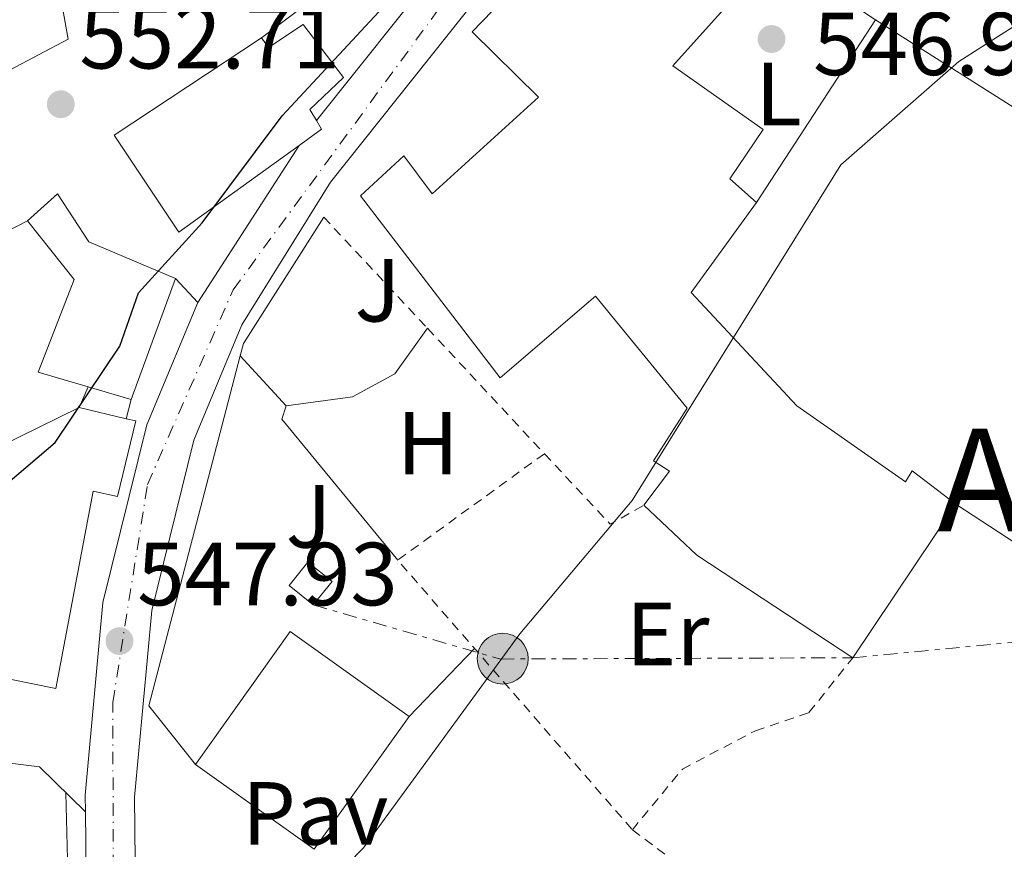
# Model space of a CAD drawing. Units: metres. Extents: x 606980 to 610413, y 4759342 to 4761708.
# Drawn here: x 608074 to 608184, y 4761518 to 4761611 of the extents above; entities that cross this region are included whole.
import ezdxf
from ezdxf.enums import TextEntityAlignment as Align

# ---------------------------------------------------------------- set-up
doc = ezdxf.new("R2010")
doc.units = ezdxf.units.M
doc.header["$MEASUREMENT"] = 0
for name, pattern in [('DGN Style 2', [1.7399219301090239, 1.043953158065414, -0.6959687720436097]), ('DGN Style 4', [2.7856150101045474, 1.391937544087219, -0.6959687720436097, 0.001739921930109024, -0.6959687720436097]), ('DGN Style 7', [3.4798438602180486, 1.565929737098122, -0.6959687720436097, 0.5219765790327072, -0.6959687720436097])]:
    doc.linetypes.add(name, pattern=pattern)
for name, color, linetype, lineweight in [('Carretera', 9, 'Continuous', 0), ('Cota de punto acotado terreno', 7, 'Continuous', 0), ('Curva de nivel directora', 30, 'Continuous', 30), ('Curva de nivel intermedia', 30, 'Continuous', 0), ('Edificio', 1, 'Continuous', 13), ('Eje de carretera', 7, 'DGN Style 4', 0), ('Etiqueta de uso rústico', 92, 'Continuous', 0), ('Línea  de muro-pared o tapia', 1, 'Continuous', 13), ('Línea blanca (vial)', 7, 'Continuous', 13), ('Línea de asfalto', 7, 'Continuous', 13), ('Línea de cambio de uso (parcela vista)', 92, 'Continuous', 0), ('Línea de pavimento', 1, 'Continuous', 0), ('Línea eléctrica', 6, 'DGN Style 7', 0), ('Línea telefónica', 7, 'Continuous', 0), ('Pavimento', 7, 'Continuous', 0), ('Poste tendido eléctrico', 7, 'Continuous', 0), ('Punto acotado terreno (símbolo)', 7, 'Continuous', 0), ('Tela metálica o alambrada', 7, 'DGN Style 2', 0), ('Texto de rotulación de espacio menor sin especificar', 7, 'Continuous', 0), ('Transformador', 7, 'Continuous', 0), ('Zona ajardinada', 92, 'Continuous', 0)]:
    doc.layers.add(name, color=color, linetype=linetype, lineweight=lineweight)
doc.styles.add('Style-Arial', font='arial.ttf')

# ---------------------------------------------------------------- blocks, each defined once
blk = doc.blocks.new('5PATER')
at = {"layer": 'Punto acotado terreno (símbolo)', "linetype": 'Continuous', "lineweight": 0}
h = blk.add_hatch(color=51, dxfattribs=at)
edge = h.paths.add_edge_path()
edge.add_ellipse((0, 0), major_axis=(-0.1095731443231308, -0.1110710700762829), ratio=0.9994222409660317, start_angle=0, end_angle=360)
blk = doc.blocks.new('5PELE')
at = {"layer": 'Transformador', "linetype": 'Continuous', "lineweight": 0}
h = blk.add_hatch(color=9, dxfattribs=at)
edge = h.paths.add_edge_path()
edge.add_arc((-2.000000476837158e-05, 0), 0.2850000000000001, 0, 360)
at = {"layer": 'Transformador', "color": 252, "linetype": 'Continuous', "lineweight": 0}
blk.add_circle((-2.000000476837158e-05, 0), 0.2850000000000001, dxfattribs=at)

msp = doc.modelspace()

# ---------------------------------------------------------------- linework, layer by layer
at = {"layer": 'Carretera', "color": 9, "linetype": 'Continuous', "lineweight": 0}
msp.add_polyline3d([(608081.2800000005, 4761497.960000002, 546.2299999999959), (608081.019999999, 4761522.390000001, 547.1300000000047), (608081.000000001, 4761524.260000001, 547.1999999999971), (608082.9800000014, 4761545.83, 547.9600000000064), (608087.8999999989, 4761565.689999999, 548.8800000000047), (608093.5899999996, 4761579.390000002, 549.4700000000012), (608104.920000002, 4761596.96, 549.4700000000012), (608107.4500000001, 4761598.790000001, 561.5599999999977), (608106.88, 4761599.73, 561.6000000000058), (608120.6399999998, 4761617.01, 550), (608128.2100000003, 4761626.509999999, 550.0599999999977), (608159.8299999991, 4761666.220000002, 550.279999999999), (608165.5899999993, 4761673.630000001, 550.0800000000017), (608172.6599999992, 4761673.75, 549.9900000000052), (608164.160000001, 4761662.810000001, 550.279999999999), (608108.4400000024, 4761592.840000001, 549.8899999999994), (608098.5100000014, 4761576.87, 549.4700000000012), (608093.1499999993, 4761563.96, 548.8800000000047), (608088.4300000009, 4761544.909999999, 547.9600000000064), (608086.5199999998, 4761524.040000002, 547.1999999999971), (608086.7800000012, 4761499.07, 546.2700000000041)], dxfattribs=at)
at = {"layer": 'Curva de nivel directora', "color": 30, "linetype": 'Continuous', "lineweight": 30, "elevation": 550.0000000000003, "flags": 128}
msp.add_lwpolyline([(607974.9099999999, 4761471.140000002), (607989.0699999998, 4761498.660000003), (607994.9799999996, 4761506.090000002), (608012.8999999991, 4761519.260000002), (608042.7900000003, 4761534.060000001), (608077.6299999999, 4761563.710000004), (608084.8499999996, 4761574.49), (608086.9500000007, 4761580.460000001), (608094.0799999987, 4761588.279999999), (608103.0199999993, 4761600.270000001), (608115.78, 4761614.04), (608118.7799999996, 4761630.300000001), (608131.129999999, 4761654.7), (608136.7599999994, 4761660.850000001), (608151.2699999979, 4761673.41)], dxfattribs=at)
at = {"layer": 'Curva de nivel intermedia', "color": 30, "linetype": 'Continuous', "lineweight": 0, "elevation": 545, "flags": 128}
msp.add_lwpolyline([(607980.9600000005, 4761425.08), (607997.4500000017, 4761435.599999999), (608035.2300000008, 4761466.470000001), (608060.950000001, 4761486.21), (608072.7700000006, 4761490.689999999), (608087.0800000003, 4761491.449999999), (608089.4899999998, 4761491.810000001), (608090.9300000014, 4761492.59), (608095.7999999997, 4761501.689999999), (608112.120000001, 4761518.369999999), (608129.6500000015, 4761542.310000001), (608142.1999999998, 4761557.21), (608165.5399999997, 4761594.779999999), (608178.7600000007, 4761606.33), (608194.2100000003, 4761616.21), (608199.1600000013, 4761620.32), (608212.540000001, 4761634.13), (608220.1699999997, 4761646.74), (608222.1000000008, 4761651.81), (608223.1900000017, 4761657.259999999), (608222.53, 4761674.539999999)], dxfattribs=at)
at = {"layer": 'Edificio', "color": 51, "linetype": 'Continuous', "lineweight": 13, "extrusion": (0.02412644470613103, -0.02789437615772626, 0.999319677803161), "elevation": -117589.1790343557, "flags": 128}
msp.add_lwpolyline([(3574863.048624432, 3201429.875881656), (3574862.864813528, 3201428.791301758), (3574859.754125437, 3201429.062446733)], dxfattribs=at)
at = {"layer": 'Edificio', "color": 51, "linetype": 'Continuous', "lineweight": 13, "extrusion": (0.008802176485794322, 0.02403330681969678, 0.9996724072677126), "elevation": 120347.7252801019, "flags": 128}
msp.add_lwpolyline([(1066551.465684094, -4678720.274924004), (1066551.465684094, -4678705.818690056)], dxfattribs=at)
at = {"layer": 'Edificio', "color": 51, "linetype": 'Continuous', "lineweight": 13, "extrusion": (-0.01144028073706958, 0.003394108184138397, 0.9999287974682455), "elevation": 9763.752679461955, "flags": 128}
msp.add_lwpolyline([(608052.7424027654, 4761562.797377272), (608047.9220317801, 4761564.227385507)], dxfattribs=at)
at = {"layer": 'Edificio', "color": 51, "linetype": 'Continuous', "lineweight": 13, "extrusion": (0.2257467287786663, 0.1105492037831348, 0.9678932213775682), "elevation": 664196.3638594246, "flags": 128}
msp.add_lwpolyline([(4008906.126096216, -2555335.075609613), (4008906.126096216, -2555347.925617395)], dxfattribs=at)
at = {"layer": 'Edificio', "color": 51, "linetype": 'Continuous', "lineweight": 13, "extrusion": (0.06792636262070352, -0.01592224755123346, 0.9975632768371329), "elevation": -33957.0066289996, "flags": 128}
msp.add_lwpolyline([(4774684.699328542, 493478.5732650238), (4774684.699328542, 493473.1266054973)], dxfattribs=at)
at = {"layer": 'Edificio', "color": 51, "linetype": 'Continuous', "lineweight": 13, "extrusion": (-0.1466127965100444, -0.3154285322338826, 0.9375550804898253), "elevation": -1590575.560933545, "flags": 128}
msp.add_lwpolyline([(-1455479.66286121, 4288796.47915501), (-1455500.311911024, 4288799.756553638), (-1455508.041369924, 4288802.487719161)], dxfattribs=at)
at = {"layer": 'Edificio', "color": 51, "linetype": 'Continuous', "lineweight": 13, "extrusion": (0.04177577081198865, -0.02986228914304321, 0.998680643979947), "elevation": -116232.0123702054, "flags": 128}
msp.add_lwpolyline([(4227252.621683737, 2271271.652008605), (4227252.621683737, 2271288.009872157)], dxfattribs=at)
at = {"layer": 'Edificio', "color": 1, "linetype": 'Continuous', "lineweight": 13}
for points in [[(608079.0999999996, 4761608.84, 561.5599999999977), (608066.0800000001, 4761601.970000001, 562.1000000000058), (608071.1399999997, 4761592.710000001, 561.7899999999936), (608047.3600000005, 4761579.289999999, 562.2700000000041), (608039.2300000006, 4761595.600000001, 560.1199999999953), (608038.5499999998, 4761596.960000001, 559.9400000000023), (608048.6799999997, 4761601.779999999, 559.6600000000036), (608046.7300000006, 4761605.449999999, 558.4400000000023), (608058.4299999997, 4761611.51, 558.4400000000023), (608062.9100000003, 4761604.060000001, 561.429999999993), (608064.9800000006, 4761605.100000001, 561.7899999999936), (608055.0599999996, 4761621.34, 561.1100000000006), (608068.75, 4761629.75, 560.7599999999948), (608077.6900000004, 4761616.58, 560.6300000000047)], [(608105.3799999999, 4761610.480000001, 555.4400000000023), (608109.8799999999, 4761604.57, 555.4400000000023), (608106.1200000001, 4761600.960000001, 561.6699999999983), (608106.8799999999, 4761599.730000001, 561.6000000000058), (608107.4500000002, 4761598.789999999, 561.5599999999977), (608104.9199999999, 4761596.960000001, 561.570000000007), (608091.4800000006, 4761587.26, 561.6399999999994), (608084.2300000006, 4761598.09, 561.0399999999936), (608100.7199999997, 4761608.99, 560.9600000000064), (608101.4900000002, 4761607.92, 555.5500000000029)], [(608091.1100000005, 4761582.08, 558.820000000007), (608086.1399999997, 4761568.51, 559.1900000000023), (608081.3200000003, 4761569.939999999, 559.1300000000047), (608075.7400000002, 4761571.59, 559.0599999999977), (608079.7599999999, 4761581.949999999, 558.570000000007), (608074.54, 4761588.52, 555.1399999999994), (608077.8799999999, 4761591.539999999, 555.4400000000023), (608081.4000000004, 4761586.16, 557.7899999999936)], [(608086.6399999997, 4761566.130000001, 554.070000000007), (608084.5999999996, 4761557.67, 553.8500000000058), (608081.8899999997, 4761558.26, 553.8699999999953), (608077.7000000002, 4761536.199999999, 558.070000000007), (608064.4199999999, 4761538.880000001, 557.6999999999971), (608069.1299999999, 4761562.15, 557.75), (608080.2999999998, 4761567.619999999, 554.5200000000041), (608085.5899999999, 4761566.380000001, 554.1399999999994)], [(608117.2300000006, 4761533.050000001, 555.1900000000023), (608106.6100000005, 4761518.199999999, 554.429999999993), (608093.3200000003, 4761527.699999999, 555.2700000000041), (608103.9400000004, 4761542.560000001, 555.1900000000023)]]:
    msp.add_polyline3d(points, close=True, dxfattribs=at)
at = {"layer": 'Edificio', "color": 51, "linetype": 'Continuous', "lineweight": 13}
for points in [[(608039.2300000006, 4761595.600000001, 560.1199999999953), (608038.5499999998, 4761596.960000001, 559.9400000000023), (608048.6799999997, 4761601.779999999, 559.6600000000036), (608046.7300000006, 4761605.449999999, 558.4400000000023), (608058.4299999997, 4761611.51, 558.4400000000023), (608062.9100000003, 4761604.060000001, 561.429999999993), (608064.9800000006, 4761605.100000001, 561.7899999999936), (608055.0599999996, 4761621.34, 561.1100000000006), (608068.75, 4761629.75, 560.7599999999948), (608077.6900000004, 4761616.58, 560.6300000000047), (608079.0999999996, 4761608.84, 561.5599999999977), (608066.0800000001, 4761601.970000001, 562.1000000000058), (608071.1399999997, 4761592.710000001, 561.7899999999936), (608047.3600000005, 4761579.289999999, 562.2700000000041), (608039.2300000006, 4761595.600000001, 560.1199999999953)], [(608143.5199999996, 4761556.699999999, 551.3300000000017), (608146.3899999997, 4761560.51, 551.8500000000058), (608144.5800000001, 4761561.65, 552.320000000007), (608148.3399999999, 4761567.57, 552.4900000000052), (608138.0999999996, 4761580.09, 558.179999999993), (608127.4400000004, 4761570.949999999, 555.029999999999), (608111.8099999996, 4761591.32, 552.9900000000052), (608116.6500000004, 4761595.77, 552.9499999999971), (608119.8200000003, 4761591.529999999, 557.1399999999994), (608131.7199999997, 4761602.350000001, 555.8500000000058), (608124.3099999996, 4761609.65, 556.1999999999971), (608140.2699999996, 4761626.180000001, 556.5800000000017), (608145.0499999998, 4761622.029999999, 558.3899999999994), (608150.0199999996, 4761626.42, 556.5599999999977), (608158.1100000005, 4761618.51, 553.2200000000012)], [(608158.1100000005, 4761618.51, 553.2200000000012), (608146.7599999999, 4761605.869999999, 553.2899999999936), (608156.8799999999, 4761598.74, 550.8800000000047), (608153.1399999997, 4761593.210000001, 551.0500000000029), (608156.1100000005, 4761590.58, 549.7200000000012)], [(608100.7199999997, 4761608.99, 560.9600000000064), (608101.4900000002, 4761607.92, 555.5500000000029), (608105.3799999999, 4761610.480000001, 555.4400000000023), (608109.8799999999, 4761604.57, 555.4400000000023), (608106.1200000001, 4761600.960000001, 561.6699999999983), (608106.8799999999, 4761599.730000001, 561.6000000000058)], [(608104.9199999999, 4761596.960000001, 561.570000000007), (608091.4800000006, 4761587.26, 561.6399999999994), (608084.2300000006, 4761598.09, 561.0399999999936), (608100.7199999997, 4761608.99, 560.9600000000064)], [(608074.54, 4761588.52, 555.1399999999994), (608077.8799999999, 4761591.539999999, 555.4400000000023), (608081.4000000004, 4761586.16, 557.7899999999936), (608091.1100000005, 4761582.08, 558.820000000007)], [(608156.1100000005, 4761590.58, 549.7200000000012), (608148.8200000003, 4761580.480000001, 550.529999999999), (608160.6299999999, 4761567.800000001, 551.0099999999948), (608172.7800000003, 4761559.33, 551.7200000000012), (608173.5499999998, 4761560.529999999, 550.6600000000036), (608178.4100000003, 4761556.800000001, 550.0200000000041), (608166.8799999999, 4761539.630000001, 549.2400000000052)], [(608081.3200000003, 4761569.939999999, 559.1300000000047), (608075.7400000002, 4761571.59, 559.0599999999977), (608079.7599999999, 4761581.949999999, 558.570000000007), (608074.54, 4761588.52, 555.1399999999994)], [(608085.5899999999, 4761566.380000001, 554.1399999999994), (608086.6399999997, 4761566.130000001, 554.070000000007), (608084.5999999996, 4761557.67, 553.8500000000058), (608081.8899999997, 4761558.26, 553.8699999999953), (608077.7000000002, 4761536.199999999, 558.070000000007), (608064.4199999999, 4761538.880000001, 557.6999999999971), (608069.1299999999, 4761562.15, 557.75)], [(608093.3200000003, 4761527.699999999, 555.2700000000041), (608103.9400000004, 4761542.560000001, 555.1900000000023), (608117.2300000006, 4761533.050000001, 555.1900000000023), (608106.6100000005, 4761518.199999999, 554.429999999993)]]:
    msp.add_polyline3d(points, dxfattribs=at)
at = {"layer": 'Edificio', "color": 1, "linetype": 'Continuous', "lineweight": 13}
msp.add_polyline3d([(608158.1100000005, 4761618.51, 553.2200000000012), (608146.7599999999, 4761605.869999999, 553.2899999999936), (608156.8799999999, 4761598.74, 550.8800000000047), (608153.1399999997, 4761593.210000001, 551.0500000000029), (608156.1100000005, 4761590.58, 549.7200000000012), (608148.8200000003, 4761580.480000001, 550.529999999999), (608160.6299999999, 4761567.800000001, 551.0099999999948), (608172.7800000003, 4761559.33, 551.7200000000012), (608173.5499999998, 4761560.529999999, 550.6600000000036), (608178.4100000003, 4761556.800000001, 550.0200000000041), (608166.8799999999, 4761539.630000001, 549.2400000000052), (608149.4500000002, 4761551.119999999, 550.3800000000047), (608143.5199999996, 4761556.699999999, 551.3300000000017), (608146.3899999997, 4761560.51, 551.8500000000058), (608144.5800000001, 4761561.65, 552.320000000007), (608148.3399999999, 4761567.57, 552.4900000000052), (608138.0999999996, 4761580.09, 558.179999999993), (608127.4400000004, 4761570.949999999, 555.029999999999), (608111.8099999996, 4761591.32, 552.9900000000052), (608116.6500000004, 4761595.77, 552.9499999999971), (608119.8200000003, 4761591.529999999, 557.1399999999994), (608131.7199999997, 4761602.350000001, 555.8500000000058), (608124.3099999996, 4761609.65, 556.1999999999971), (608140.2699999996, 4761626.180000001, 556.5800000000017)], dxfattribs=at)
at = {"layer": 'Eje de carretera', "color": 7, "linetype": 'DGN Style 4', "lineweight": 0}
msp.add_polyline3d([(607969.7399999978, 4760759.109999999, 538.3500000000058), (607992.9299999999, 4760821.520000001, 539.5700000000071), (608038.2300000006, 4760936.67, 544.070000000007), (608075.7600000014, 4761032.730000001, 544.3999999999943), (608089.4999999988, 4761072.310000002, 543.7599999999948), (608091.3200000004, 4761113.800000002, 542.2400000000055), (608090.5399999982, 4761234.310000001, 539.9299999999932), (608084.3299999988, 4761470.050000002, 544.25), (608084.0699999996, 4761534.630000001, 547.6399999999995), (608087.9600000009, 4761559.01, 548.5899999999965), (608097.5499999998, 4761580.800000001, 549.529999999999), (608120.36, 4761611.920000001, 550.1999999999971), (608168.260000002, 4761673.680000001, 550.050000000003)], dxfattribs=at)
at = {"layer": 'Línea  de muro-pared o tapia', "color": 1, "linetype": 'Continuous', "lineweight": 13, "extrusion": (-0.004546136372046732, -0.01220472760561493, 0.9999151850372908), "elevation": -60331.61301302972, "flags": 128}
msp.add_lwpolyline([(608154.3135344138, 4761236.798211844), (608165.6232356624, 4761229.307653943), (608152.311963818, 4761208.86613145)], dxfattribs=at)
at = {"layer": 'Línea  de muro-pared o tapia', "color": 1, "linetype": 'Continuous', "lineweight": 13, "extrusion": (0.02105319354764943, -0.02678883925779316, 0.9994193920135158), "elevation": -114206.0608465329, "flags": 128}
msp.add_lwpolyline([(3420336.213702834, 3366098.974928908), (3420337.3758669, 3366099.855425749), (3420353.151717776, 3366105.43190574)], dxfattribs=at)
at = {"layer": 'Línea  de muro-pared o tapia', "color": 1, "linetype": 'Continuous', "lineweight": 13, "extrusion": (0.01144241173432712, -0.02750596736484036, 0.9995561479842073), "elevation": -123464.9444670829, "flags": 128}
msp.add_lwpolyline([(2390299.79555814, 4160907.00670909), (2390297.491734051, 4160915.062818236), (2390321.99259703, 4160947.287254822)], dxfattribs=at)
at = {"layer": 'Línea  de muro-pared o tapia', "color": 1, "linetype": 'Continuous', "lineweight": 13, "extrusion": (-0.003176085944343213, -0.007224038615128985, 0.9999688623873053), "elevation": -35776.11086745551, "flags": 128}
msp.add_lwpolyline([(608078.9891465928, 4761433.415443926), (608080.0092049718, 4761435.735504464)], dxfattribs=at)
at = {"layer": 'Línea  de muro-pared o tapia', "color": 1, "linetype": 'Continuous', "lineweight": 13, "extrusion": (0.002272915120184481, 0.008802380374432307, 0.9999586751244275), "elevation": 43847.892547727, "flags": 128}
msp.add_lwpolyline([(608083.3129710293, 4761367.007626176), (608082.7629269902, 4761364.877543652)], dxfattribs=at)
at = {"layer": 'Línea  de muro-pared o tapia', "color": 1, "linetype": 'Continuous', "lineweight": 13}
msp.add_polyline3d([(608119.2999999998, 4761576.49, 548.429999999993), (608115.6500000004, 4761571.41, 548.6900000000023), (608110.9199999999, 4761568.84, 548.75), (608103.4699999997, 4761567.82, 548.7100000000064), (608098.3499999996, 4761573.4, 549.3099999999977)], dxfattribs=at)
at = {"layer": 'Línea blanca (vial)', "color": 7, "linetype": 'Continuous', "lineweight": 13, "extrusion": (-0.002820013075808469, -0.003541411769512669, 0.9999897529119642), "elevation": -18027.76031349316, "flags": 128}
msp.add_lwpolyline([(608119.772950071, 4761583.025299526), (608106.012722782, 4761565.745191167)], dxfattribs=at)
at = {"layer": 'Línea blanca (vial)', "color": 7, "linetype": 'Continuous', "lineweight": 13, "elevation": 549.4700000000014, "flags": 128}
msp.add_lwpolyline([(608093.5899999992, 4761579.390000002), (608104.9200000014, 4761596.960000001)], dxfattribs=at)
at = {"layer": 'Línea blanca (vial)', "color": 7, "linetype": 'Continuous', "lineweight": 13}
for points in [[(608086.7800000008, 4761499.070000002, 546.2700000000042), (608086.5199999993, 4761524.040000002, 547.1999999999972), (608088.4300000003, 4761544.91, 547.9600000000064), (608093.1499999987, 4761563.960000001, 548.8800000000048), (608098.5100000009, 4761576.870000001, 549.4700000000014), (608108.4400000019, 4761592.840000001, 549.8899999999996), (608164.1600000005, 4761662.810000001, 550.279999999999), (608172.6599999988, 4761673.75, 549.9900000000052)], [(608081.0199999985, 4761522.390000001, 547.1300000000048), (608081.0000000006, 4761524.260000002, 547.1999999999972), (608082.980000001, 4761545.830000001, 547.9600000000064), (608087.8999999984, 4761565.690000001, 548.8800000000048), (608093.5899999992, 4761579.390000002, 549.4700000000014)], [(608077.600000001, 4761046.770000001, 544.2200000000013), (608085.7100000001, 4761069.380000002, 543.8800000000047), (608087.600000001, 4761081.350000001, 543.4600000000064), (608089.5900000003, 4761110.720000002, 542.4400000000024), (608088.75, 4761172.080000003, 540.5599999999979), (608088.3399999987, 4761225.040000002, 539.9199999999984), (608084.7100000011, 4761371.060000002, 540.0399999999937), (608082.0399999977, 4761466.000000002, 543.9700000000012), (608081.28, 4761497.960000002, 546.2299999999959), (608081.0199999985, 4761522.390000001, 547.1300000000048)]]:
    msp.add_polyline3d(points, dxfattribs=at)
at = {"layer": 'Línea de asfalto', "color": 7, "linetype": 'Continuous', "lineweight": 13, "extrusion": (0.0645467832164685, -0.07001243817756603, 0.995455660125974), "elevation": -293572.334473881, "flags": 128}
msp.add_lwpolyline([(3674605.89714851, 3074658.646094253), (3674605.89714851, 3074654.970635098)], dxfattribs=at)
at = {"layer": 'Línea de asfalto', "color": 7, "linetype": 'Continuous', "lineweight": 13}
for points in [[(608100.7199999995, 4761608.99, 552.2599999999949), (608108.2299999995, 4761614.650000002, 551.5599999999978), (608117.100000001, 4761617.689999999, 551.0200000000041), (608120.6399999993, 4761617.01, 551.0200000000041)], [(608074.5399999986, 4761588.520000001, 552.4100000000036), (608056.7399999977, 4761579.380000001, 552.4299999999931), (608014.6400000004, 4761552.680000001, 553.1199999999955), (608018.5199999984, 4761546.66, 552.729999999996)]]:
    msp.add_polyline3d(points, dxfattribs=at)
at = {"layer": 'Línea de cambio de uso (parcela vista)', "color": 92, "linetype": 'Continuous', "lineweight": 0, "extrusion": (0.08784729496260407, -0.01375098988742854, 0.9960390369081271), "elevation": -11510.04724617095, "flags": 128}
msp.add_lwpolyline([(4798326.166221571, 135099.0618760929), (4798324.623008355, 135099.2868049012), (4798311.035565182, 135083.9916459295)], dxfattribs=at)
at = {"layer": 'Línea de cambio de uso (parcela vista)', "color": 92, "linetype": 'Continuous', "lineweight": 0, "extrusion": (0.005238099493551467, 0.005452482828987891, 0.9999714159638242), "elevation": 29693.08015553117, "flags": 128}
msp.add_lwpolyline([(608106.0293945665, 4761441.92732453), (608113.359713057, 4761449.557437949)], dxfattribs=at)
at = {"layer": 'Línea de cambio de uso (parcela vista)', "color": 92, "linetype": 'Continuous', "lineweight": 0, "extrusion": (0.05229625582140701, -0.05658619331501082, 0.9970271332081079), "elevation": -237090.3757253069, "flags": 128}
msp.add_lwpolyline([(3678298.094288835, 3075031.323166661), (3678298.094288834, 3074987.196694333)], dxfattribs=at)
at = {"layer": 'Línea de cambio de uso (parcela vista)', "color": 92, "linetype": 'Continuous', "lineweight": 0, "extrusion": (0.001302658525056788, -0.05330298136831171, 0.9985775359269888), "elevation": -252464.9725225359, "flags": 128}
msp.add_lwpolyline([(724228.3220347678, 4738500.791540832), (724228.3220347678, 4738526.225300431)], dxfattribs=at)
at = {"layer": 'Línea de cambio de uso (parcela vista)', "color": 92, "linetype": 'Continuous', "lineweight": 0}
msp.add_polyline3d([(608178.4100000003, 4761556.800000001, 543.429999999993), (608196.5199999996, 4761544.980000001, 542), (608207.1200000001, 4761534.619999999, 541.2899999999936), (608231.5700000003, 4761499.76, 540.4600000000064), (608296.9400000004, 4761416.779999999, 539.3000000000029)], dxfattribs=at)
at = {"layer": 'Línea de pavimento', "color": 1, "linetype": 'Continuous', "lineweight": 0}
msp.add_polyline3d([(608066.2100000001, 4761538.52, 549.029999999999), (608066.0800000001, 4761535.9, 549.0500000000029), (608068.9500000002, 4761535.33, 548.7299999999959), (608068.6900000004, 4761528.310000001, 548.1000000000058), (608075.8600000005, 4761527.42, 547.6699999999983), (608081.0199999996, 4761522.390000001, 546.9199999999983)], dxfattribs=at)
at = {"layer": 'Línea eléctrica', "color": 6, "linetype": 'DGN Style 7', "lineweight": 0}
msp.add_polyline3d([(608106.5200000001, 4761545.540000002, 547), (608127.4500000004, 4761539.490000002, 545.0099999999948), (608166.879999999, 4761539.63, 543.3300000000017), (608216.8047837586, 4761544.424629259, 542.045299999998), (608264.0300000011, 4761548.960000002, 540.8300000000017), (608386.9100000003, 4761561.590000001, 540.279999999999), (608466.760000002, 4761571.970000001, 541.75), (608584.6499999977, 4761584.119999999, 542.7299999999959), (608670.8200000006, 4761591.340000001, 543.9499999999971), (608768.0300000008, 4761602.159999999, 544.25), (608824.4200000024, 4761608.029999998, 544.8800000000047)], dxfattribs=at)
at = {"layer": 'Línea telefónica', "color": 7, "linetype": 'Continuous', "lineweight": 0, "extrusion": (0.04839853437555313, -0.03066472025386609, 0.9983572791351053), "elevation": -116033.4588886762, "flags": 128}
msp.add_lwpolyline([(4347732.72926164, 2031395.136128614), (4347732.72926164, 2031317.46822984)], dxfattribs=at)
at = {"layer": 'Tela metálica o alambrada', "color": 7, "linetype": 'DGN Style 2', "lineweight": 0, "extrusion": (0.039199095505729, -0.04199903089607696, 0.9983483922535876), "elevation": -175596.6369102368, "flags": 128}
msp.add_lwpolyline([(3693479.357703601, 3061029.327017513), (3693479.357703601, 3061012.268667651)], dxfattribs=at)
at = {"layer": 'Tela metálica o alambrada', "color": 7, "linetype": 'DGN Style 2', "lineweight": 0, "extrusion": (0.03904140665235472, -0.04187698282100587, 0.9983596981431165), "elevation": -175111.38310325, "flags": 128}
msp.add_lwpolyline([(3691764.90580081, 3063107.562168831), (3691764.90580081, 3063088.349222675)], dxfattribs=at)
at = {"layer": 'Tela metálica o alambrada', "color": 7, "linetype": 'DGN Style 2', "lineweight": 0, "extrusion": (0.04058322398258471, -0.06348620376115194, 0.9971572112075292), "elevation": -277068.4858936194, "flags": 128}
msp.add_lwpolyline([(3076976.139291042, 3673928.856583558), (3076955.889700558, 3673927.662144255), (3076961.77412842, 3673887.980216268)], dxfattribs=at)
at = {"layer": 'Tela metálica o alambrada', "color": 7, "linetype": 'DGN Style 2', "lineweight": 0, "extrusion": (0.02844290405654069, -0.05071423460067361, 0.9983081025503591), "elevation": -223635.8302597657, "flags": 128}
msp.add_lwpolyline([(2859599.035407551, 3849023.60650837), (2859601.600110756, 3849013.115636266), (2859605.934023537, 3849013.115636267)], dxfattribs=at)
at = {"layer": 'Tela metálica o alambrada', "color": 7, "linetype": 'DGN Style 2', "lineweight": 0}
for points in [[(608142.2300000006, 4761520.380000001, 543.5399999999936), (608147.8200000003, 4761527.180000001, 543.279999999999), (608156, 4761531.460000001, 543.3699999999953), (608161.9900000002, 4761533.5, 543.4100000000036), (608166.8799999999, 4761539.630000001, 543.4100000000036)], [(608142.2300000006, 4761520.380000001, 543.3000000000029), (608151.7699999996, 4761513.26, 542.6600000000036), (608148.6600000003, 4761508.74, 542.7200000000012), (608123.3099999996, 4761486.890000001, 542.4799999999959), (608124.2300000006, 4761446.82, 540.3500000000058), (608089.79, 4761442, 541.4700000000012)]]:
    msp.add_polyline3d(points, dxfattribs=at)
at = {"layer": 'Transformador', "color": 7, "linetype": 'Continuous', "lineweight": 0}
msp.add_polyline3d([(608108.6200000001, 4761548.16, 547.0599999999977), (608106.5199999996, 4761545.539999999, 547), (608103.7999999998, 4761547.720000001, 547.3000000000029), (608105.9000000004, 4761550.34, 547.320000000007)], close=True, dxfattribs=at)

# ---------------------------------------------------------------- block references
at = {"layer": 'Poste tendido eléctrico', "color": 7, "linetype": 'Continuous', "lineweight": 0, "xscale": 10, "yscale": 10, "zscale": 10}
msp.add_blockref('5PELE', (608127.7199999986, 4761539.529999999, 545), dxfattribs=at)
at = {"layer": 'Punto acotado terreno (símbolo)', "color": 7, "linetype": 'Continuous', "lineweight": 0, "xscale": 10, "yscale": 10, "zscale": 10}
for p in [(608157.7999999991, 4761608.86, 546.960000000007), (608078.2600000004, 4761601.560000001, 552.7100000000064), (608084.8299999973, 4761541.500000001, 547.929999999993)]:
    msp.add_blockref('5PATER', p, dxfattribs=at)

# ---------------------------------------------------------------- texts
at = {"layer": 'Cota de punto acotado terreno', "color": 7, "linetype": 'Continuous', "lineweight": 0, "style": 'Style-Arial'}
for s, p in [('552.71', (608080.3399999995, 4761605.560000001, 552.7100000000064)), ('546.96', (608162.4600000001, 4761604.820000002, 546.9600000000064)), ('547.93', (608086.8099999981, 4761545.499999999, 547.929999999993))]:
    msp.add_text(s, height=7.000000000000002, dxfattribs=at).set_placement(p)
at = {"layer": 'Etiqueta de uso rústico', "color": 92, "linetype": 'Continuous', "lineweight": 0, "style": 'Style-Arial'}
for s, p in [('L', (608158.5914203797, 4761602.710010002, 546.4400000000023)), ('H', (608119.3316459898, 4761563.640010001, 546.9100000000036)), ('Er', (608146.1954566078, 4761542.290010001, 544.4700000000012))]:
    msp.add_text(s, height=7.000000000000002, dxfattribs=at).set_placement(p, align=Align.MIDDLE_CENTER)
at = {"layer": 'Pavimento', "color": 7, "linetype": 'Continuous', "lineweight": 0, "style": 'Style-Arial'}
msp.add_text('Pav', height=7.000000000000002, dxfattribs=at).set_placement((608106.725706257, 4761522.220010001, 545.779999999999), align=Align.MIDDLE_CENTER)
at = {"layer": 'Texto de rotulación de espacio menor sin especificar', "color": 7, "linetype": 'Continuous', "lineweight": 0, "style": 'Style-Arial'}
msp.add_text('Alortzabala', height=11.5, dxfattribs=at).set_placement((608218.1436111742, 4761559.530010001, 542.8099999999977), align=Align.MIDDLE_CENTER)
at = {"layer": 'Zona ajardinada', "color": 92, "linetype": 'Continuous', "lineweight": 0, "style": 'Style-Arial'}
for p in [(608113.7069051345, 4761580.75001, 548.6600000000036), (608105.9869051364, 4761555.45001, 547.5899999999965)]:
    msp.add_text('J', height=7.000000000000002, dxfattribs=at).set_placement(p, align=Align.MIDDLE_CENTER)

doc.saveas('drawing.dxf')
